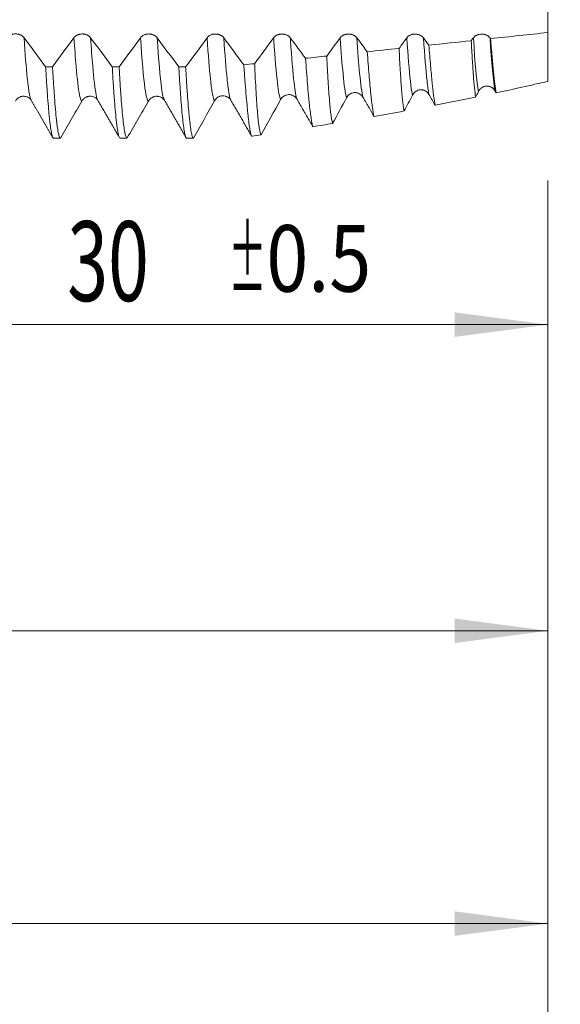
# Model space of a CAD drawing. Units: millimetres. Extents: x -45 to 116, y -82 to 31.
# Drawn here: x 75 to 95, y -43 to -6 of the extents above; entities that cross this region are included whole.
import ezdxf

# ---------------------------------------------------------------- set-up
doc = ezdxf.new("R2010")
doc.units = ezdxf.units.MM
for name, color, linetype in [('1', 4, 'Continuous'), ('2', 7, 'Continuous'), ('SK2', 7, 'Continuous')]:
    doc.layers.add(name, color=color, linetype=linetype)
doc.styles.add('iso_b_vert', font='simplex.shx')
doc.dimstyles.get("Standard").update_dxf_attribs({"dimtxt": 0.18, "dimasz": 0.18, "dimexe": 0.18, "dimexo": 0.0625, "dimgap": 0.09, "dimtad": 1, "dimzin": 0, "dimdsep": 52, "dimtxsty": 'Standard', "dimcen": 0.09, "dimadec": 0, "dimazin": 0, "dimtfac": 1, "dimtdec": 4, "dimtofl": 0, "dimtmove": 0, "dimatfit": 3, "dimfxl": 1, "dimtolj": 1, "dimtzin": 0, "dimarcsym": 0})

# ---------------------------------------------------------------- blocks, each defined once
blk = doc.blocks.new('_U0')
at = {"layer": '2', "lineweight": 13}
for p, q in [((114.5, -10.092853), (114.5, 26.589481)), ((96.5875, 10.092853), (116.5, 10.092853)), ((96.5875, -10.092853), (116.5, -10.092853))]:
    blk.add_line(p, q, dxfattribs=at)
at = {"layer": '2', "lineweight": 18}
for points in [[(114.5, 10.092853), (114.960784, 6.592855), (114.039216, 6.592852)], [(114.5, -10.092853), (114.039216, -6.592855), (114.960784, -6.592852)]]:
    blk.add_solid(points, dxfattribs=at)
at = {"layer": '2', "lineweight": 18, "insert": (113.908886, 20.227853), "char_height": 3, "attachment_point": 7, "rotation": 90, "line_spacing_factor": 1.084337, "style": 'iso_b_vert'}
blk.add_mtext('\\W0.7423;M20', dxfattribs=at)
blk = doc.blocks.new('_U2')
at = {"layer": 'SK2', "lineweight": 13}
for p, q in [((65, -11.680353), (65, -19.092853)), ((95, -11.680353), (95, -19.092853)), ((95, -17.092853), (65, -17.092853))]:
    blk.add_line(p, q, dxfattribs=at)
at = {"layer": 'SK2', "lineweight": 18}
for points in [[(65, -17.092853), (68.499998, -16.63207), (68.500002, -17.553637)], [(95, -17.092853), (91.500002, -17.553637), (91.499998, -16.63207)]]:
    blk.add_solid(points, dxfattribs=at)
at = {"layer": 'SK2', "lineweight": 18, "attachment_point": 7, "line_spacing_factor": 1.084337, "style": 'iso_b_vert'}
for s, insert, char_height in [('\\W0.6740;30', (76.954092, -16.207739), 3), ('\\W0.8315;\\W0.4158;%%p\\W0.8315;0.5', (83.011248, -15.855258), 2.5)]:
    blk.add_mtext(s, dxfattribs=dict(at, insert=insert, char_height=char_height))
blk = doc.blocks.new('_U3')
at = {"layer": 'SK2', "lineweight": 13}
for p, q in [((23, -9.4375), (23, -41.592853)), ((95, -11.680353), (95, -41.592853)), ((95, -39.592853), (23, -39.592853))]:
    blk.add_line(p, q, dxfattribs=at)
at = {"layer": 'SK2', "lineweight": 18}
for points in [[(23, -39.592853), (26.499998, -39.13207), (26.500002, -40.053637)], [(95, -39.592853), (91.500002, -40.053637), (91.499998, -39.13207)]]:
    blk.add_solid(points, dxfattribs=at)
at = {"layer": 'SK2', "lineweight": 18, "insert": (57.367172, -38.707739), "char_height": 3, "attachment_point": 7, "line_spacing_factor": 1.084337, "style": 'iso_b_vert'}
blk.add_mtext('\\W0.6740;72', dxfattribs=at)
blk = doc.blocks.new('_U4')
at = {"layer": '2', "lineweight": 13}
for p, q in [((33.8, -1.5875), (33.8, -30.592853)), ((95, -11.680353), (95, -30.592853)), ((95, -28.592853), (33.8, -28.592853))]:
    blk.add_line(p, q, dxfattribs=at)
at = {"layer": '2', "lineweight": 18}
for points in [[(33.8, -28.592853), (37.299998, -28.13207), (37.300002, -29.053637)], [(95, -28.592853), (91.500002, -29.053637), (91.499998, -28.13207)]]:
    blk.add_solid(points, dxfattribs=at)
at = {"layer": '2', "lineweight": 18, "insert": (61.413486, -27.707739), "char_height": 3, "attachment_point": 7, "line_spacing_factor": 1.084337, "style": 'iso_b_vert'}
blk.add_mtext('\\W0.6562;61.2', dxfattribs=at)

msp = doc.modelspace()

# ---------------------------------------------------------------- linework, layer by layer
at = {"layer": '1', "lineweight": 18}
for p, q in [((78.0992, -8.6696), (78.0973, -8.6664)), ((80.5993, -8.6694), (80.5975, -8.6666))]:
    msp.add_line(p, q, dxfattribs=at)
msp.add_ellipse((76.0718, -0.0009), major_axis=(51.0336, -1.0018), ratio=0.196774, start_param=-1.4616856, end_param=-1.4566528, dxfattribs=at)
for points, knots in [([(95, -2.8715), (95, -3.0715), (95, -3.5685), (95, -4.3772), (95, -5.0792), (95, -5.5806), (95, -5.808), (95, -5.9714), (95, -6.04), (95, -6.1085), (95, -6.1206)], [0, 0, 0, 0, 0.1767513, 0.4259325, 0.6751137, 0.7997042, 0.9242948, 0.9242948, 0.9865901, 1, 1, 1, 1]), ([(75.3274, -6.3148), (75.3114, -6.2933), (75.2922, -6.2738), (75.2588, -6.2477), (75.2468, -6.2394), (75.2217, -6.2244), (75.1956, -6.2107), (75.1674, -6.1998), (75.1455, -6.1926), (75.138, -6.1904), (75.123, -6.1864), (75.1004, -6.181), (75.0773, -6.1773), (75.0539, -6.1749), (75.0461, -6.1743), (75.0303, -6.1734), (75.0223, -6.1732), (74.9827, -6.1731), (74.9515, -6.1763), (74.9133, -6.1842), (74.9057, -6.186), (74.8907, -6.19), (74.8685, -6.1965), (74.8474, -6.2047), (74.8202, -6.2169), (74.807, -6.2238), (74.7818, -6.239), (74.7581, -6.2552), (74.7375, -6.2737), (74.7183, -6.2933), (74.7095, -6.3037), (74.7016, -6.3145)], [0, 0, 0, 0, 0.125, 0.125, 0.1875, 0.1875, 0.25, 0.3125, 0.3125, 0.34375, 0.34375, 0.375, 0.4375, 0.4375, 0.46875, 0.46875, 0.5, 0.5, 0.625, 0.625, 0.65625, 0.65625, 0.6875, 0.75, 0.75, 0.8125, 0.8125, 0.875, 0.9375, 0.9375, 1, 1, 1, 1]), ([(77.8274, -6.3158), (77.8114, -6.2943), (77.7922, -6.2749), (77.7588, -6.2487), (77.7468, -6.2405), (77.7217, -6.2254), (77.6956, -6.2117), (77.6674, -6.2008), (77.6454, -6.1936), (77.638, -6.1914), (77.623, -6.1874), (77.6004, -6.182), (77.5773, -6.1784), (77.5539, -6.1759), (77.5461, -6.1753), (77.5303, -6.1744), (77.5223, -6.1742), (77.4827, -6.1741), (77.4515, -6.1773), (77.4133, -6.1852), (77.4057, -6.187), (77.3907, -6.191), (77.3685, -6.1975), (77.3473, -6.2057), (77.3201, -6.2179), (77.307, -6.2248), (77.2818, -6.24), (77.2581, -6.2562), (77.2374, -6.2747), (77.2183, -6.2943), (77.2094, -6.3047), (77.2015, -6.3155)], [0, 0, 0, 0, 0.125, 0.125, 0.1875, 0.1875, 0.25, 0.3125, 0.3125, 0.34375, 0.34375, 0.375, 0.4375, 0.4375, 0.46875, 0.46875, 0.5, 0.5, 0.625, 0.625, 0.65625, 0.65625, 0.6875, 0.75, 0.75, 0.8125, 0.8125, 0.875, 0.9375, 0.9375, 1, 1, 1, 1]), ([(80.3275, -6.3169), (80.3115, -6.2954), (80.2923, -6.2759), (80.2589, -6.2498), (80.2469, -6.2415), (80.2219, -6.2265), (80.1957, -6.2128), (80.1675, -6.2019), (80.1456, -6.1947), (80.1381, -6.1925), (80.1231, -6.1885), (80.1005, -6.1831), (80.0774, -6.1794), (80.054, -6.177), (80.0462, -6.1763), (80.0304, -6.1755), (80.0224, -6.1753), (79.9828, -6.1752), (79.9517, -6.1784), (79.9134, -6.1863), (79.9058, -6.1881), (79.8908, -6.1921), (79.8686, -6.1986), (79.8475, -6.2068), (79.8203, -6.219), (79.8071, -6.2259), (79.7819, -6.2411), (79.7582, -6.2573), (79.7376, -6.2758), (79.7184, -6.2954), (79.7096, -6.3058), (79.7017, -6.3166)], [0, 0, 0, 0, 0.125, 0.125, 0.1875, 0.1875, 0.25, 0.3125, 0.3125, 0.34375, 0.34375, 0.375, 0.4375, 0.4375, 0.46875, 0.46875, 0.5, 0.5, 0.625, 0.625, 0.65625, 0.65625, 0.6875, 0.75, 0.75, 0.8125, 0.8125, 0.875, 0.9375, 0.9375, 1, 1, 1, 1]), ([(82.8275, -6.3178), (82.8115, -6.2963), (82.7924, -6.2768), (82.759, -6.2507), (82.7469, -6.2424), (82.7219, -6.2274), (82.6958, -6.2137), (82.6676, -6.2027), (82.6456, -6.1956), (82.6382, -6.1933), (82.6232, -6.1893), (82.6006, -6.1839), (82.5775, -6.1803), (82.5541, -6.1778), (82.5462, -6.1772), (82.5304, -6.1763), (82.5225, -6.1761), (82.4828, -6.176), (82.4517, -6.1792), (82.4135, -6.1871), (82.4059, -6.1889), (82.3908, -6.1929), (82.3686, -6.1994), (82.3475, -6.2076), (82.3203, -6.2199), (82.3071, -6.2267), (82.2819, -6.2419), (82.2583, -6.2582), (82.2376, -6.2767), (82.2185, -6.2962), (82.2096, -6.3066), (82.2017, -6.3174)], [0, 0, 0, 0, 0.125, 0.125, 0.1875, 0.1875, 0.25, 0.3125, 0.3125, 0.34375, 0.34375, 0.375, 0.4375, 0.4375, 0.46875, 0.46875, 0.5, 0.5, 0.625, 0.625, 0.65625, 0.65625, 0.6875, 0.75, 0.75, 0.8125, 0.8125, 0.875, 0.9375, 0.9375, 1, 1, 1, 1]), ([(85.3276, -6.3184), (85.3116, -6.2969), (85.2924, -6.2775), (85.259, -6.2513), (85.247, -6.243), (85.2219, -6.228), (85.1958, -6.2143), (85.1676, -6.2034), (85.1457, -6.1962), (85.1382, -6.194), (85.1232, -6.19), (85.1006, -6.1846), (85.0775, -6.1809), (85.0541, -6.1785), (85.0463, -6.1778), (85.0305, -6.177), (85.0225, -6.1768), (84.9829, -6.1767), (84.9517, -6.1799), (84.9135, -6.1878), (84.9059, -6.1896), (84.8909, -6.1936), (84.8687, -6.2001), (84.8476, -6.2083), (84.8204, -6.2205), (84.8072, -6.2274), (84.782, -6.2426), (84.7583, -6.2589), (84.7377, -6.2773), (84.7185, -6.2969), (84.7097, -6.3073), (84.7018, -6.3181)], [0, 0, 0, 0, 0.125, 0.125, 0.1875, 0.1875, 0.25, 0.3125, 0.3125, 0.34375, 0.34375, 0.375, 0.4375, 0.4375, 0.46875, 0.46875, 0.5, 0.5, 0.625, 0.625, 0.65625, 0.65625, 0.6875, 0.75, 0.75, 0.8125, 0.8125, 0.875, 0.9375, 0.9375, 1, 1, 1, 1]), ([(87.8276, -6.3197), (87.8117, -6.2981), (87.7925, -6.2787), (87.7591, -6.2525), (87.7471, -6.2443), (87.722, -6.2292), (87.6959, -6.2155), (87.6677, -6.2046), (87.6457, -6.1974), (87.6383, -6.1952), (87.6233, -6.1912), (87.6007, -6.1858), (87.5776, -6.1821), (87.5542, -6.1797), (87.5464, -6.1791), (87.5306, -6.1782), (87.5226, -6.178), (87.4829, -6.1779), (87.4518, -6.1811), (87.4136, -6.189), (87.406, -6.1908), (87.3909, -6.1948), (87.3688, -6.2013), (87.3476, -6.2095), (87.3204, -6.2218), (87.3072, -6.2286), (87.2821, -6.2438), (87.2584, -6.2601), (87.2377, -6.2786), (87.2186, -6.2982), (87.2097, -6.3086), (87.2018, -6.3194)], [0, 0, 0, 0, 0.125, 0.125, 0.1875, 0.1875, 0.25, 0.3125, 0.3125, 0.34375, 0.34375, 0.375, 0.4375, 0.4375, 0.46875, 0.46875, 0.5, 0.5, 0.625, 0.625, 0.65625, 0.65625, 0.6875, 0.75, 0.75, 0.8125, 0.8125, 0.875, 0.9375, 0.9375, 1, 1, 1, 1]), ([(90.3277, -6.3205), (90.3117, -6.299), (90.2926, -6.2795), (90.2592, -6.2534), (90.2471, -6.2451), (90.2221, -6.2301), (90.196, -6.2164), (90.1678, -6.2054), (90.1458, -6.1982), (90.1383, -6.196), (90.1234, -6.192), (90.1007, -6.1866), (90.0777, -6.183), (90.0543, -6.1805), (90.0464, -6.1799), (90.0306, -6.179), (90.0226, -6.1788), (89.983, -6.1787), (89.9519, -6.1819), (89.9137, -6.1898), (89.906, -6.1916), (89.891, -6.1956), (89.8688, -6.2022), (89.8477, -6.2103), (89.8205, -6.2226), (89.8073, -6.2295), (89.7821, -6.2446), (89.7585, -6.2609), (89.7378, -6.2794), (89.7186, -6.299), (89.7098, -6.3094), (89.7019, -6.3202)], [0, 0, 0, 0, 0.125, 0.125, 0.1875, 0.1875, 0.25, 0.3125, 0.3125, 0.34375, 0.34375, 0.375, 0.4375, 0.4375, 0.46875, 0.46875, 0.5, 0.5, 0.625, 0.625, 0.65625, 0.65625, 0.6875, 0.75, 0.75, 0.8125, 0.8125, 0.875, 0.9375, 0.9375, 1, 1, 1, 1]), ([(92.8277, -6.3215), (92.8117, -6.3), (92.7925, -6.2805), (92.7591, -6.2544), (92.7471, -6.2461), (92.722, -6.2311), (92.6959, -6.2174), (92.6677, -6.2064), (92.6458, -6.1993), (92.6383, -6.197), (92.6233, -6.193), (92.6007, -6.1876), (92.5776, -6.184), (92.5542, -6.1815), (92.5464, -6.1809), (92.5306, -6.18), (92.5226, -6.1798), (92.483, -6.1798), (92.4518, -6.1829), (92.4136, -6.1909), (92.406, -6.1927), (92.391, -6.1967), (92.3688, -6.2032), (92.3477, -6.2113), (92.3204, -6.2236), (92.3073, -6.2305), (92.2821, -6.2456), (92.2584, -6.2619), (92.2378, -6.2804), (92.2186, -6.3), (92.2098, -6.3104), (92.2019, -6.3212)], [0, 0, 0, 0, 0.125, 0.125, 0.1875, 0.1875, 0.25, 0.3125, 0.3125, 0.34375, 0.34375, 0.375, 0.4375, 0.4375, 0.46875, 0.46875, 0.5, 0.5, 0.625, 0.625, 0.65625, 0.65625, 0.6875, 0.75, 0.75, 0.8125, 0.8125, 0.875, 0.9375, 0.9375, 1, 1, 1, 1]), ([(90.5324, -6.5966), (90.5533, -6.8732), (90.5738, -7.1278), (90.6142, -7.5948), (90.6341, -7.8071), (90.6586, -8.0453), (90.6635, -8.0916), (90.6708, -8.1589), (90.6733, -8.1811), (90.6781, -8.2245), (90.6902, -8.3311), (90.7019, -8.4278), (90.7296, -8.6408), (90.7473, -8.7577), (90.765, -8.849)], [0, 0, 0, 0, 0.25, 0.25, 0.5, 0.5, 0.5625, 0.5625, 0.59375, 0.59375, 0.625, 0.75, 0.75, 1, 1, 1, 1]), ([(92.2875, -8.5464), (92.2721, -8.4488), (92.2574, -8.3307), (92.2289, -8.0547), (92.2151, -7.8968), (92.1983, -7.6741), (92.1933, -7.6054), (92.1883, -7.5338), (92.185, -7.4855), (92.1833, -7.461), (92.1751, -7.3369), (92.1686, -7.2334), (92.1493, -6.9098), (92.1367, -6.6771), (92.1242, -6.4272)], [0, 0, 0, 0, 0.25, 0.25, 0.5, 0.5, 0.5625, 0.59375, 0.59375, 0.625, 0.625, 0.75, 0.75, 1, 1, 1, 1]), ([(92.8488, -6.35), (92.8672, -6.5847), (92.8853, -6.8032), (92.9209, -7.2085), (92.9384, -7.3955), (92.9644, -7.652), (92.973, -7.7335), (92.9857, -7.8497), (92.99, -7.8874), (92.9985, -7.9606), (93.0027, -7.9961), (93.0235, -8.1676), (93.0397, -8.2861), (93.0556, -8.386)], [0, 0, 0, 0, 0.25, 0.25, 0.5, 0.5, 0.625, 0.625, 0.6875, 0.6875, 0.75, 0.75, 1, 1, 1, 1]), ([(86.9176, -9.5368), (86.907, -9.505), (86.8966, -9.4634), (86.8764, -9.3611), (86.8664, -9.3005), (86.847, -9.1602), (86.8374, -9.0806), (86.8233, -8.9466), (86.8163, -8.876), (86.8094, -8.7999), (86.8048, -8.748), (86.8025, -8.7213), (86.7911, -8.5858), (86.7822, -8.4691), (86.7648, -8.2194), (86.7477, -7.9536), (86.7313, -7.6559), (86.7151, -7.342), (86.7072, -7.1771), (86.6993, -7.0039)], [0, 0, 0, 0, 0.125, 0.125, 0.25, 0.25, 0.375, 0.375, 0.4375, 0.46875, 0.46875, 0.5, 0.5, 0.625, 0.625, 0.75, 0.875, 0.875, 1, 1, 1, 1]), ([(88.2158, -6.8428), (88.2275, -7.0017), (88.2507, -7.3053), (88.2846, -7.7196), (88.3066, -7.9686), (88.3285, -8.2038), (88.3394, -8.3145), (88.3529, -8.444), (88.3556, -8.4695), (88.361, -8.5194), (88.369, -8.5926), (88.3769, -8.6612), (88.3926, -8.7922), (88.4132, -8.9504), (88.4332, -9.0763), (88.4529, -9.1859), (88.4626, -9.2326), (88.4723, -9.271)], [0, 0, 0, 0, 0.125, 0.25, 0.375, 0.375, 0.5, 0.5, 0.53125, 0.53125, 0.5625, 0.625, 0.625, 0.75, 0.875, 0.875, 1, 1, 1, 1]), ([(89.604, -9.0674), (89.5949, -9.0251), (89.5859, -8.9756), (89.568, -8.8622), (89.5503, -8.7345), (89.5336, -8.5783), (89.5172, -8.4077), (89.5092, -8.3152), (89.4993, -8.1904), (89.4973, -8.165), (89.4934, -8.1133), (89.4915, -8.087), (89.4856, -8.0069), (89.4818, -7.952), (89.4703, -7.7826), (89.4553, -7.5446), (89.4334, -7.1514), (89.4189, -6.8651), (89.4118, -6.7158)], [0, 0, 0, 0, 0.125, 0.125, 0.25, 0.375, 0.375, 0.5, 0.5, 0.53125, 0.53125, 0.5625, 0.5625, 0.625, 0.625, 0.75, 0.875, 1, 1, 1, 1]), ([(83.582, -7.3344), (83.5957, -7.533), (83.6093, -7.7212), (83.6361, -8.0775), (83.6493, -8.2455), (83.6756, -8.5615), (83.6886, -8.7093), (83.7047, -8.8812), (83.7079, -8.915), (83.7144, -8.9811), (83.7176, -9.0136), (83.7271, -9.1085), (83.7334, -9.1687), (83.7521, -9.3401), (83.7642, -9.4422), (83.7879, -9.6224), (83.7995, -9.7005), (83.8225, -9.8326), (83.834, -9.8867), (83.8482, -9.9388), (83.851, -9.9485), (83.8567, -9.9662), (83.8639, -9.9866), (83.8709, -10.0019), (83.8751, -10.0092)], [0, 0, 0, 0, 0.1268413, 0.1268413, 0.2536825, 0.2536825, 0.3805238, 0.3805238, 0.4122341, 0.4122341, 0.4439444, 0.4439444, 0.5073651, 0.5073651, 0.6342063, 0.6342063, 0.7610476, 0.7610476, 0.8878889, 0.8878889, 0.9195992, 0.9195992, 0.9513095, 1, 1, 1, 1]), ([(84.2303, -9.9626), (84.2183, -9.9447), (84.2066, -9.9144), (84.1838, -9.8297), (84.1726, -9.7753), (84.1507, -9.6427), (84.14, -9.5644), (84.1242, -9.4285), (84.119, -9.3801), (84.1087, -9.2771), (84.1036, -9.2228), (84.0886, -9.0519), (84.069, -8.8026), (84.0501, -8.5111), (84.0315, -8.1987), (84.0224, -8.032), (84.011, -7.8102), (84.0088, -7.7651), (84.0043, -7.6737), (84.002, -7.6272), (83.9953, -7.4863), (83.9909, -7.3901), (83.9865, -7.2916)], [0, 0, 0, 0, 0.125, 0.125, 0.25, 0.25, 0.375, 0.375, 0.4375, 0.4375, 0.5, 0.5, 0.625, 0.75, 0.75, 0.875, 0.875, 0.90625, 0.90625, 0.9375, 0.9375, 1, 1, 1, 1]), ([(85.8992, -7.0887), (85.912, -7.268), (85.9245, -7.4386), (85.9494, -7.7628), (85.9739, -8.0701), (85.998, -8.3436), (86.016, -8.5358), (86.0219, -8.5977), (86.0309, -8.6873), (86.0338, -8.7166), (86.0398, -8.7741), (86.0427, -8.8022), (86.0574, -8.9393), (86.0689, -9.0386), (86.0915, -9.2169), (86.1025, -9.2959), (86.1242, -9.434), (86.1348, -9.493), (86.1558, -9.591), (86.1662, -9.6299), (86.1765, -9.6583)], [0, 0, 0, 0, 0.125, 0.125, 0.25, 0.375, 0.375, 0.4375, 0.4375, 0.46875, 0.46875, 0.5, 0.5, 0.625, 0.625, 0.75, 0.75, 0.875, 0.875, 1, 1, 1, 1]), ([(76.1402, -7.4092), (76.1528, -7.6238), (76.1652, -7.8259), (76.19, -8.2058), (76.2022, -8.3836), (76.2267, -8.7152), (76.2388, -8.869), (76.2573, -9.0812), (76.2634, -9.1488), (76.2712, -9.2295), (76.2728, -9.2454), (76.2759, -9.2768), (76.2805, -9.3233), (76.2852, -9.3677), (76.3007, -9.5111), (76.3131, -9.6116), (76.3379, -9.7844), (76.3503, -9.8569), (76.375, -9.9736), (76.3874, -10.0179), (76.4013, -10.0514), (76.4028, -10.0549), (76.4059, -10.0614), (76.4075, -10.0645), (76.4121, -10.0729), (76.4213, -10.087), (76.4305, -10.0927), (76.4366, -10.0928)], [0, 0, 0, 0, 0.125, 0.125, 0.25, 0.25, 0.375, 0.375, 0.4375, 0.4375, 0.453125, 0.453125, 0.46875, 0.5, 0.5, 0.625, 0.625, 0.75, 0.75, 0.875, 0.875, 0.890625, 0.890625, 0.90625, 0.90625, 0.9375, 1, 1, 1, 1]), ([(76.6939, -10.0928), (76.6908, -10.0928), (76.6877, -10.0918), (76.6831, -10.0889), (76.6815, -10.0877), (76.6784, -10.0848), (76.6707, -10.0765), (76.6629, -10.0625), (76.6444, -10.018), (76.6321, -9.974), (76.6074, -9.8577), (76.595, -9.7855), (76.5764, -9.6557), (76.5702, -9.6088), (76.5609, -9.5331), (76.5562, -9.4939), (76.5516, -9.4526), (76.5485, -9.4247), (76.5469, -9.4104), (76.5329, -9.2806), (76.5206, -9.1524), (76.4961, -8.8709), (76.4839, -8.7177), (76.4595, -8.3864), (76.4472, -8.2084), (76.4286, -7.9224), (76.4223, -7.824), (76.4145, -7.6968), (76.4129, -7.6712), (76.4098, -7.6196), (76.4051, -7.5418), (76.4004, -7.4626), (76.3973, -7.4093)], [0, 0, 0, 0, 0.03125, 0.03125, 0.046875, 0.046875, 0.0625, 0.125, 0.125, 0.25, 0.25, 0.375, 0.375, 0.4375, 0.4375, 0.46875, 0.484375, 0.484375, 0.5, 0.5, 0.625, 0.625, 0.75, 0.75, 0.875, 0.875, 0.9375, 0.9375, 0.953125, 0.953125, 0.96875, 1, 1, 1, 1]), ([(78.64, -7.4102), (78.6523, -7.6223), (78.6646, -7.8241), (78.6801, -8.0633), (78.6832, -8.1105), (78.6895, -8.2036), (78.6926, -8.2495), (78.702, -8.3844), (78.7083, -8.471), (78.727, -8.7208), (78.7394, -8.8742), (78.7641, -9.1549), (78.7764, -9.2822), (78.7949, -9.4536), (78.801, -9.5074), (78.8103, -9.5832), (78.8134, -9.6076), (78.8195, -9.6548), (78.8226, -9.6775), (78.8381, -9.7869), (78.8504, -9.8594), (78.875, -9.9755), (78.8872, -10.0191), (78.9118, -10.0777), (78.9242, -10.0926), (78.9367, -10.0928)], [0, 0, 0, 0, 0.125, 0.125, 0.15625, 0.15625, 0.1875, 0.1875, 0.25, 0.25, 0.375, 0.375, 0.5, 0.5, 0.5625, 0.5625, 0.59375, 0.59375, 0.625, 0.625, 0.75, 0.75, 0.875, 0.875, 1, 1, 1, 1]), ([(79.1941, -10.0928), (79.1818, -10.0926), (79.1695, -10.0778), (79.1448, -10.0194), (79.1324, -9.9757), (79.1137, -9.8882), (79.1075, -9.8553), (79.0982, -9.8004), (79.095, -9.7812), (79.0888, -9.741), (79.0857, -9.7201), (79.0702, -9.6113), (79.0579, -9.5106), (79.0332, -9.2827), (79.0208, -9.1554), (78.9962, -8.8742), (78.9838, -8.7202), (78.9683, -8.5106), (78.9652, -8.4677), (78.959, -8.3807), (78.9497, -8.248), (78.9405, -8.1092), (78.9221, -7.8235), (78.9098, -7.6222), (78.8976, -7.4103)], [0, 0, 0, 0, 0.125, 0.125, 0.25, 0.25, 0.3125, 0.3125, 0.34375, 0.34375, 0.375, 0.375, 0.5, 0.5, 0.625, 0.625, 0.75, 0.75, 0.78125, 0.78125, 0.8125, 0.875, 0.875, 1, 1, 1, 1]), ([(81.14, -7.4113), (81.1522, -7.6214), (81.1767, -8.0191), (81.2011, -8.3721), (81.2195, -8.6199), (81.2256, -8.6996), (81.2349, -8.815), (81.2379, -8.8527), (81.2426, -8.9082), (81.2441, -8.9265), (81.2472, -8.9627), (81.261, -9.1235), (81.2747, -9.2668), (81.299, -9.4947), (81.3112, -9.5952), (81.3355, -9.7694), (81.3477, -9.8431), (81.3629, -9.9181), (81.366, -9.9322), (81.3721, -9.9587), (81.3752, -9.9712), (81.3844, -10.0057), (81.3905, -10.0251), (81.4088, -10.0723), (81.4209, -10.0894), (81.4331, -10.0924)], [0, 0, 0, 0, 0.125, 0.25, 0.25, 0.3125, 0.3125, 0.34375, 0.34375, 0.359375, 0.359375, 0.375, 0.5, 0.5, 0.625, 0.625, 0.75, 0.75, 0.78125, 0.78125, 0.8125, 0.8125, 0.875, 0.875, 1, 1, 1, 1]), ([(81.6884, -10.0918), (81.6824, -10.0895), (81.6764, -10.0837), (81.6673, -10.0698), (81.6643, -10.0642), (81.6582, -10.0513), (81.6552, -10.044), (81.6399, -10.0028), (81.6278, -9.9558), (81.6035, -9.835), (81.5913, -9.7611), (81.5668, -9.5865), (81.5547, -9.4858), (81.5365, -9.3143), (81.5305, -9.2538), (81.5229, -9.1737), (81.5214, -9.1575), (81.5183, -9.1246), (81.5168, -9.108), (81.5123, -9.0574), (81.5092, -9.023), (81.4941, -8.8473), (81.4821, -8.6949), (81.458, -8.3674), (81.446, -8.1923), (81.4219, -7.8191), (81.4098, -7.6211), (81.3975, -7.4114)], [0, 0, 0, 0, 0.0625, 0.0625, 0.09375, 0.09375, 0.125, 0.125, 0.25, 0.25, 0.375, 0.375, 0.5, 0.5, 0.5625, 0.5625, 0.578125, 0.578125, 0.59375, 0.59375, 0.625, 0.625, 0.75, 0.75, 0.875, 0.875, 1, 1, 1, 1]), ([(92.3898, -8.3431), (92.4043, -8.3142), (92.4217, -8.2876), (92.4523, -8.251), (92.4633, -8.2394), (92.4867, -8.2174), (92.5112, -8.1972), (92.5378, -8.1802), (92.5586, -8.1688), (92.5657, -8.1652), (92.5801, -8.1585), (92.5875, -8.1553), (92.6248, -8.1409), (92.6555, -8.1336), (92.7031, -8.1293), (92.7193, -8.129), (92.7512, -8.1307), (92.767, -8.1328), (92.7982, -8.1392), (92.8137, -8.1436), (92.8442, -8.1547), (92.8736, -8.168), (92.9007, -8.1855), (92.9202, -8.2001), (92.9266, -8.2053), (92.9389, -8.216), (92.9567, -8.2326), (92.9727, -8.2509), (92.9924, -8.2768), (93.0014, -8.2906), (93.0095, -8.3049)], [0, 0, 0, 0, 0.125, 0.125, 0.1875, 0.1875, 0.25, 0.3125, 0.3125, 0.34375, 0.34375, 0.375, 0.375, 0.5, 0.5, 0.5625, 0.5625, 0.625, 0.625, 0.6875, 0.6875, 0.75, 0.8125, 0.8125, 0.84375, 0.84375, 0.875, 0.9375, 0.9375, 1, 1, 1, 1]), ([(82.4829, -8.6821), (82.4983, -8.6545), (82.5169, -8.6295), (82.5439, -8.6015), (82.5495, -8.596), (82.5611, -8.5855), (82.5671, -8.5804), (82.5853, -8.5657), (82.6108, -8.548), (82.6383, -8.5336), (82.6597, -8.5241), (82.667, -8.5212), (82.6817, -8.5158), (82.6891, -8.5134), (82.7263, -8.5025), (82.757, -8.4977), (82.82, -8.4964), (82.851, -8.4999), (82.8967, -8.5113), (82.9119, -8.5162), (82.9412, -8.5279), (82.9695, -8.5415), (82.996, -8.5588), (83.0151, -8.5732), (83.0213, -8.5782), (83.032, -8.5875), (83.0365, -8.5916), (83.041, -8.5959)], [0, 0, 0, 0, 0.1440067, 0.1440067, 0.1800084, 0.1800084, 0.2160101, 0.2160101, 0.2880134, 0.3600168, 0.3600168, 0.3960185, 0.3960185, 0.4320202, 0.4320202, 0.5760269, 0.5760269, 0.7200336, 0.7200336, 0.7920369, 0.7920369, 0.8640403, 0.9360437, 0.9360437, 0.9720453, 0.9720453, 1, 1, 1, 1]), ([(84.9601, -8.6426), (84.9753, -8.6148), (84.9937, -8.5895), (85.0203, -8.561), (85.0259, -8.5555), (85.0373, -8.5447), (85.0433, -8.5395), (85.0614, -8.5245), (85.0866, -8.5062), (85.1139, -8.4913), (85.1423, -8.4782), (85.157, -8.4725), (85.2017, -8.4585), (85.2323, -8.4532), (85.2718, -8.4518), (85.2797, -8.4517), (85.2954, -8.4522), (85.3032, -8.4527), (85.3266, -8.4551), (85.342, -8.4576), (85.3649, -8.4631), (85.3725, -8.4652), (85.3877, -8.4699), (85.3952, -8.4726), (85.4174, -8.4812), (85.446, -8.4946), (85.4726, -8.5118), (85.4917, -8.5262), (85.498, -8.5313), (85.5101, -8.5417), (85.5277, -8.5579), (85.5435, -8.5757), (85.563, -8.601), (85.572, -8.6144), (85.5801, -8.6283)], [0, 0, 0, 0, 0.125, 0.125, 0.15625, 0.15625, 0.1875, 0.1875, 0.25, 0.3125, 0.3125, 0.375, 0.375, 0.5, 0.5, 0.53125, 0.53125, 0.5625, 0.5625, 0.625, 0.625, 0.65625, 0.65625, 0.6875, 0.6875, 0.75, 0.8125, 0.8125, 0.84375, 0.84375, 0.875, 0.9375, 0.9375, 1, 1, 1, 1]), ([(87.437, -8.5737), (87.452, -8.5455), (87.4701, -8.5199), (87.4964, -8.4908), (87.5019, -8.4851), (87.5132, -8.4741), (87.5191, -8.4688), (87.537, -8.4534), (87.562, -8.4346), (87.5891, -8.4191), (87.6173, -8.4053), (87.632, -8.3993), (87.6766, -8.3844), (87.7073, -8.3785), (87.7468, -8.3764), (87.7547, -8.3762), (87.7705, -8.3765), (87.7784, -8.3769), (87.8019, -8.3789), (87.8174, -8.3813), (87.8405, -8.3865), (87.8481, -8.3885), (87.8634, -8.3931), (87.871, -8.3957), (87.8933, -8.4042), (87.9221, -8.4176), (87.9489, -8.4348), (87.9682, -8.4492), (87.9745, -8.4542), (87.9867, -8.4647), (88.0044, -8.481), (88.0202, -8.4989), (88.0398, -8.5243), (88.0488, -8.5378), (88.057, -8.5518)], [0, 0, 0, 0, 0.125, 0.125, 0.15625, 0.15625, 0.1875, 0.1875, 0.25, 0.3125, 0.3125, 0.375, 0.375, 0.5, 0.5, 0.53125, 0.53125, 0.5625, 0.5625, 0.625, 0.625, 0.65625, 0.65625, 0.6875, 0.6875, 0.75, 0.8125, 0.8125, 0.84375, 0.84375, 0.875, 0.9375, 0.9375, 1, 1, 1, 1]), ([(89.9136, -8.4753), (89.9284, -8.4469), (89.9462, -8.4208), (89.9721, -8.391), (89.9775, -8.3853), (89.9886, -8.374), (89.9944, -8.3685), (90.0121, -8.3526), (90.0369, -8.3331), (90.0638, -8.3169), (90.0847, -8.3061), (90.0919, -8.3027), (90.1064, -8.2963), (90.1138, -8.2934), (90.151, -8.2801), (90.1817, -8.2735), (90.2212, -8.2707), (90.2292, -8.2704), (90.2452, -8.2704), (90.2531, -8.2706), (90.2768, -8.2723), (90.2924, -8.2745), (90.3157, -8.2795), (90.3234, -8.2815), (90.3387, -8.286), (90.3464, -8.2885), (90.369, -8.2969), (90.398, -8.3102), (90.425, -8.3275), (90.4444, -8.342), (90.4507, -8.3471), (90.463, -8.3576), (90.4807, -8.374), (90.4967, -8.3921), (90.5163, -8.4177), (90.5253, -8.4313), (90.5335, -8.4455)], [0, 0, 0, 0, 0.125, 0.125, 0.15625, 0.15625, 0.1875, 0.1875, 0.25, 0.3125, 0.3125, 0.34375, 0.34375, 0.375, 0.375, 0.5, 0.5, 0.53125, 0.53125, 0.5625, 0.5625, 0.625, 0.625, 0.65625, 0.65625, 0.6875, 0.6875, 0.75, 0.8125, 0.8125, 0.84375, 0.84375, 0.875, 0.9375, 0.9375, 1, 1, 1, 1]), ([(75.0025, -8.6933), (75.0184, -8.6657), (75.0376, -8.6409), (75.071, -8.6075), (75.083, -8.5969), (75.1081, -8.5777), (75.1342, -8.5603), (75.1624, -8.5464), (75.1844, -8.5373), (75.1919, -8.5345), (75.2068, -8.5294), (75.2294, -8.5226), (75.2525, -8.518), (75.2759, -8.5149), (75.2837, -8.5142), (75.2995, -8.5131), (75.3075, -8.5129), (75.3196, -8.5129), (75.3237, -8.5129), (75.3278, -8.5131)], [0, 0, 0, 0, 0.2420576, 0.2420576, 0.3630864, 0.3630864, 0.4841152, 0.605144, 0.605144, 0.6656584, 0.6656584, 0.7261728, 0.8472016, 0.8472016, 0.907716, 0.907716, 0.9682304, 0.9682304, 1, 1, 1, 1]), ([(75.3277, -8.517), (75.3507, -8.5168), (75.414, -8.5202), (75.5258, -8.576), (75.5828, -8.6233), (75.5976, -8.6662)], [0, 0, 0, 0, 0.1340129, 0.3960811, 1, 1, 1, 1]), ([(76.6939, -10.0928), (76.8287, -9.8596), (77.0308, -9.5097), (77.233, -9.1598), (77.3678, -8.9266), (77.4352, -8.81), (77.5026, -8.6934)], [0, 0, 0, 0, 0.5, 0.75, 0.75, 1, 1, 1, 1]), ([(77.5026, -8.6934), (77.5185, -8.6658), (77.5377, -8.641), (77.5711, -8.6076), (77.5831, -8.597), (77.6082, -8.5778), (77.6343, -8.5604), (77.6625, -8.5465), (77.6845, -8.5374), (77.692, -8.5346), (77.7069, -8.5295), (77.7295, -8.5227), (77.7526, -8.5181), (77.776, -8.515), (77.7838, -8.5142), (77.7996, -8.5132), (77.8076, -8.5129), (77.8168, -8.5129), (77.8181, -8.5129), (77.8193, -8.5129)], [0, 0, 0, 0, 0.2475097, 0.2475097, 0.3712646, 0.3712646, 0.4950195, 0.6187743, 0.6187743, 0.6806518, 0.6806518, 0.7425292, 0.8662841, 0.8662841, 0.9281615, 0.9281615, 0.9900389, 0.9900389, 1, 1, 1, 1]), ([(77.8191, -8.5172), (77.8413, -8.5163), (77.9054, -8.5174), (78.022, -8.573), (78.0819, -8.6212), (78.0973, -8.6664)], [0, 0, 0, 0, 0.1257648, 0.3901585, 1, 1, 1, 1]), ([(79.1941, -10.0928), (79.3289, -9.8596), (79.531, -9.5097), (79.7331, -9.1599), (79.8679, -8.9267), (79.9353, -8.8101), (80.0027, -8.6935)], [0, 0, 0, 0, 0.5, 0.75, 0.75, 1, 1, 1, 1]), ([(80.0027, -8.6935), (80.0146, -8.6729), (80.0284, -8.6538), (80.0516, -8.6273), (80.0598, -8.6189), (80.077, -8.6027), (80.0861, -8.595), (80.1142, -8.5734), (80.1341, -8.561), (80.1658, -8.5453), (80.1767, -8.5406), (80.1989, -8.5322), (80.2101, -8.5286), (80.2215, -8.5255)], [0, 0, 0, 0, 0.25, 0.25, 0.375, 0.375, 0.5, 0.5, 0.75, 0.75, 0.875, 0.875, 1, 1, 1, 1]), ([(80.2215, -8.5255), (80.2401, -8.5204), (80.2591, -8.5169), (80.2977, -8.5129), (80.3174, -8.5125), (80.3376, -8.5137), (80.3383, -8.5138), (80.3391, -8.5138)], [0, 0, 0, 0, 0.4907089, 0.4907089, 0.9814179, 0.9814179, 1, 1, 1, 1]), ([(80.3389, -8.5178), (80.3585, -8.518), (80.4184, -8.5217), (80.5256, -8.5771), (80.5827, -8.6241), (80.5975, -8.6665)], [0, 0, 0, 0, 0.1181931, 0.3857141, 1, 1, 1, 1]), ([(85.5801, -8.6283), (85.6602, -8.7666), (85.7404, -8.905), (85.9006, -9.1816), (85.9807, -9.32), (86.0993, -9.525), (86.1379, -9.5916), (86.1765, -9.6583)], [0, 0, 0, 0, 0.4029147, 0.4029147, 0.8058295, 0.8058295, 1, 1, 1, 1]), ([(88.057, -8.5518), (88.1369, -8.6902), (88.2169, -8.8287), (88.3553, -9.0684), (88.4138, -9.1697), (88.4723, -9.271)], [0, 0, 0, 0, 0.5774435, 0.5774435, 1, 1, 1, 1])]:
    msp.add_open_spline(points, degree=3, knots=knots, dxfattribs=at)
for points, degree in [([(95, -6.1206), (94.2829, -6.1972), (93.5658, -6.2736), (92.8488, -6.35)], 3), ([(95, -7.9541), (95, -7.5375), (95, -6.908), (95, -6.1206)], 3), ([(76.1402, -7.4092), (75.8694, -7.0448), (75.5984, -6.6801), (75.3274, -6.3148)], 3), ([(77.2015, -6.3155), (76.9337, -6.6808), (76.6656, -7.0453), (76.3973, -7.4093)], 3), ([(78.64, -7.4102), (78.3692, -7.0459), (78.0984, -6.6811), (77.8274, -6.3158)], 3), ([(79.7017, -6.3166), (79.4339, -6.6819), (79.1658, -7.0464), (78.8976, -7.4103)], 3), ([(81.14, -7.4113), (80.8693, -7.047), (80.5984, -6.6822), (80.3275, -6.3169)], 3), ([(82.2017, -6.3174), (81.9339, -6.6828), (81.6658, -7.0474), (81.3975, -7.4114)], 3), ([(83.582, -7.3344), (83.3306, -6.9959), (83.0791, -6.6571), (82.8275, -6.3178)], 3), ([(84.7018, -6.3181), (84.4635, -6.6432), (84.2251, -6.9676), (83.9865, -7.2916)], 3), ([(85.8992, -7.0887), (85.7087, -6.8322), (85.5182, -6.5755), (85.3276, -6.3184)], 3), ([(87.2018, -6.3194), (87.0344, -6.5478), (86.8669, -6.776), (86.6993, -7.0039)], 3), ([(88.2158, -6.8428), (88.0864, -6.6686), (87.9571, -6.4942), (87.8276, -6.3197)], 3), ([(89.7019, -6.3202), (89.6052, -6.4521), (89.5085, -6.584), (89.4118, -6.7158)], 3), ([(90.5324, -6.5966), (90.4642, -6.5046), (90.3959, -6.4126), (90.3277, -6.3205)], 3), ([(92.1242, -6.4272), (91.5936, -6.4837), (91.063, -6.5401), (90.5324, -6.5966)], 3), ([(92.2019, -6.3212), (92.176, -6.3566), (92.1501, -6.3919), (92.1242, -6.4272)], 3), ([(92.8488, -6.35), (92.8417, -6.3405), (92.8347, -6.331), (92.8277, -6.3215)], 3), ([(86.6993, -7.0039), (86.4326, -7.0322), (86.1659, -7.0605), (85.8992, -7.0887)], 3), ([(89.4118, -6.7158), (89.0131, -6.7581), (88.6144, -6.8005), (88.2158, -6.8428)], 3), ([(83.9865, -7.2916), (83.8516, -7.3058), (83.7168, -7.3201), (83.582, -7.3344)], 3), ([(76.1402, -7.4092), (76.2259, -7.4092), (76.3116, -7.4092), (76.3973, -7.4093)], 3), ([(78.64, -7.4102), (78.7258, -7.4103), (78.8117, -7.4103), (78.8976, -7.4103)], 3), ([(81.14, -7.4113), (81.2258, -7.4113), (81.3117, -7.4114), (81.3975, -7.4114)], 3), ([(93.0556, -8.386), (93.705, -8.2481), (94.3533, -8.1045), (95, -7.9541)], 3), ([(89.604, -9.0674), (89.7078, -8.8704), (89.811, -8.673), (89.9136, -8.4753)], 3), ([(90.5335, -8.4455), (90.6106, -8.58), (90.6878, -8.7145), (90.765, -8.849)], 3), ([(92.2875, -8.5464), (92.3217, -8.4787), (92.3558, -8.4109), (92.3898, -8.3431)], 3), ([(93.0095, -8.3049), (93.0249, -8.3319), (93.0402, -8.359), (93.0556, -8.386)], 3), ([(75.5976, -8.6662), (76.0068, -9.3724), (76.4157, -10.0789)], 2), ([(78.0973, -8.6664), (78.4982, -9.3582), (78.8987, -10.0502)], 2), ([(80.5975, -8.6665), (80.9986, -9.3588), (81.3993, -10.0512)], 2), ([(81.6884, -10.0918), (81.9545, -9.6226), (82.2195, -9.1529), (82.4829, -8.6821)], 3), ([(83.0416, -8.5959), (83.0604, -8.6109), (83.0655, -8.602)], 2), ([(83.0974, -8.6662), (83.0907, -8.6547), (83.084, -8.6395), (83.0772, -8.6205)], 3), ([(83.0973, -8.666), (83.4901, -9.3439), (83.8825, -10.0219)], 2), ([(84.2303, -9.9626), (84.4751, -9.5235), (84.7186, -9.0836), (84.9601, -8.6426)], 3), ([(86.9176, -9.5368), (87.0919, -9.2164), (87.2651, -8.8954), (87.437, -8.5737)], 3), ([(90.765, -8.849), (91.2731, -8.7512), (91.7807, -8.6504), (92.2875, -8.5464)], 3), ([(88.4723, -9.271), (88.8498, -9.2045), (89.2271, -9.1367), (89.604, -9.0674)], 3), ([(86.1765, -9.6583), (86.4236, -9.6183), (86.6706, -9.5779), (86.9176, -9.5368)], 3), ([(83.879, -10.0153), (83.9961, -9.9978), (84.1132, -9.9802), (84.2303, -9.9626)], 3), ([(76.6939, -10.0928), (76.6082, -10.0928), (76.5224, -10.0928), (76.4366, -10.0928)], 3), ([(79.1941, -10.0928), (79.1083, -10.0928), (79.0225, -10.0928), (78.9367, -10.0928)], 3)]:
    msp.add_open_spline(points, degree=degree, dxfattribs=at)
at = {"layer": '1', "lineweight": 13}
for points, knots in [([(75.5977, -8.6663), (75.57, -8.6188), (75.521, -8.425), (75.4311, -7.7156), (75.3686, -6.9333), (75.3274, -6.3148)], [0, 0, 0, 0, 0.3191352, 0.5596137, 1, 1, 1, 1]), ([(77.5026, -8.6934), (77.4716, -8.6929), (77.396, -8.4927), (77.2963, -7.6285), (77.2282, -6.7152), (77.2015, -6.3155)], [0, 0, 0, 0, 0.2847514, 0.7156654, 1, 1, 1, 1]), ([(78.0973, -8.6664), (78.0768, -8.6309), (78.0113, -8.4052), (77.9213, -7.6188), (77.8536, -6.7094), (77.8274, -6.3158)], [0, 0, 0, 0, 0.2130576, 0.6901409, 1, 1, 1, 1]), ([(80.0027, -8.6935), (80.0018, -8.6935), (79.9575, -8.6893), (79.8567, -8.3066), (79.7582, -7.1648), (79.7017, -6.3166)], [0, 0, 0, 0, 0.0091287, 0.4374852, 1, 1, 1, 1]), ([(80.5975, -8.6666), (80.5632, -8.6074), (80.4729, -8.1956), (80.3836, -7.1586), (80.3275, -6.3169)], [0, 0, 0, 0, 0.3781094, 1, 1, 1, 1]), ([(82.4829, -8.6821), (82.4538, -8.6501), (82.4033, -8.4764), (82.3089, -7.7565), (82.2447, -6.9629), (82.2017, -6.3174)], [0, 0, 0, 0, 0.3288661, 0.558162, 1, 1, 1, 1]), ([(83.0772, -8.6205), (83.0578, -8.5658), (83.0172, -8.3877), (82.9339, -7.7469), (82.8701, -6.9568), (82.8275, -6.3178)], [0, 0, 0, 0, 0.2446334, 0.504349, 1, 1, 1, 1]), ([(84.9601, -8.6426), (84.9213, -8.551), (84.836, -8.0725), (84.7517, -7.0604), (84.7042, -6.3556), (84.7018, -6.3181)], [0, 0, 0, 0, 0.4321713, 0.9701037, 1, 1, 1, 1]), ([(85.5801, -8.6283), (85.5429, -8.5287), (85.4592, -8.0443), (85.3767, -7.0495), (85.3297, -6.3496), (85.3276, -6.3184)], [0, 0, 0, 0, 0.4246234, 0.9745496, 1, 1, 1, 1]), ([(87.437, -8.5737), (87.3937, -8.4172), (87.316, -7.8622), (87.2372, -6.8492), (87.2018, -6.3194)], [0, 0, 0, 0, 0.554454, 1, 1, 1, 1]), ([(88.057, -8.5518), (88.0152, -8.3878), (87.9394, -7.833), (87.8626, -6.8431), (87.8276, -6.3197)], [0, 0, 0, 0, 0.5484712, 1, 1, 1, 1]), ([(89.9136, -8.4753), (89.9107, -8.4615), (89.8853, -8.3312), (89.8141, -7.8199), (89.7469, -6.9955), (89.7019, -6.3202)], [0, 0, 0, 0, 0.040383, 0.3619568, 1, 1, 1, 1]), ([(90.5335, -8.4455), (90.5322, -8.4389), (90.5082, -8.3119), (90.4391, -7.8105), (90.3723, -6.9895), (90.3277, -6.3205)], [0, 0, 0, 0, 0.0186354, 0.3495262, 1, 1, 1, 1])]:
    msp.add_open_spline(points, degree=3, knots=knots, dxfattribs=at)
for points in [[(92.3898, -8.3431), (92.3294, -7.9708), (92.2671, -7.2981), (92.2019, -6.3212)], [(93.0095, -8.3049), (92.951, -7.9256), (92.8908, -7.2655), (92.8277, -6.3215)]]:
    msp.add_open_spline(points, degree=3, dxfattribs=at)
at = {"layer": '2', "lineweight": 18}
msp.add_line((95, -11.6804), (95, -49.5929), dxfattribs=at)

# ---------------------------------------------------------------- dimensions: what is measured, and where the dimension line sits
dim = msp.add_linear_dim(base=(114.5, -10.0929), p1=(95, 10.0929), p2=(95, -10.0929), angle=90, dimstyle='Standard', override={"dimtxt": 3, "dimasz": 3.5, "dimexe": 2, "dimexo": 1.5875, "dimgap": 1.5, "dimtad": 1, "dimtih": 0, "dimtoh": 0, "dimdec": 3, "dimlfac": 1, "dimzin": 8, "dimdsep": 46, "dimlunit": 2, "dimpost": '', "dimtxsty": 'iso_b_vert', "dimsah": 1, "dimse1": 0, "dimse2": 0, "dimsd1": 0, "dimsd2": 0, "dimclrd": 2, "dimclre": 2, "dimclrt": 2, "dimtol": 0, "dimtm": -0.1, "dimtfac": 1.166667, "dimtdec": 3, "dimtofl": 1, "dimtmove": 0, "dimtzin": 8, "dimlwd": 13, "dimlwe": 13}, dxfattribs=at)
dim.commit()
dim.dimension.update_dxf_attribs({"geometry": '_U0', "text_midpoint": (114.5, 25.5214)})
dim = msp.add_linear_dim(base=(33.8, -28.5929), p1=(95, -10.0929), p2=(33.8, 0), dimstyle='Standard', override={"dimtxt": 3, "dimasz": 3.5, "dimexe": 2, "dimexo": 1.5875, "dimgap": 1.5, "dimtad": 1, "dimtih": 1, "dimtoh": 0, "dimdec": 1, "dimlfac": 1, "dimzin": 8, "dimdsep": 46, "dimlunit": 2, "dimpost": '<>', "dimtxsty": 'iso_b_vert', "dimsah": 1, "dimse1": 0, "dimse2": 0, "dimsd1": 0, "dimsd2": 0, "dimclrd": 2, "dimclre": 2, "dimclrt": 2, "dimtol": 0, "dimtm": -0.1, "dimtfac": 1.166667, "dimtdec": 3, "dimtofl": 1, "dimtmove": 0, "dimtzin": 8, "dimlwd": 13, "dimlwe": 13}, dxfattribs=at)
dim.commit()
dim.dimension.update_dxf_attribs({"geometry": '_U4', "text_midpoint": (64.4, -28.5929)})
at = {"layer": 'SK2', "lineweight": 18}
for base, p2, override, picture, middle in [((23, -39.5929), (23, -7.85), {"dimtxt": 3, "dimasz": 3.5, "dimexe": 2, "dimexo": 1.5875, "dimgap": 1.5, "dimtad": 1, "dimtih": 1, "dimtoh": 0, "dimdec": 1, "dimlfac": 1, "dimzin": 8, "dimdsep": 46, "dimlunit": 2, "dimpost": '<>', "dimtxsty": 'iso_b_vert', "dimsah": 1, "dimse1": 0, "dimse2": 0, "dimsd1": 0, "dimsd2": 0, "dimclrd": 2, "dimclre": 2, "dimclrt": 2, "dimtol": 0, "dimtm": -0.1, "dimtfac": 1.166667, "dimtdec": 3, "dimtofl": 1, "dimtmove": 0, "dimtzin": 8, "dimlwd": 13, "dimlwe": 13}, '_U3', (59, -39.5929)), ((65, -17.0929), (65, -10.0929), {"dimtxt": 3, "dimasz": 3.5, "dimexe": 2, "dimexo": 1.5875, "dimgap": 1.5, "dimtad": 1, "dimtih": 1, "dimtoh": 0, "dimdec": 1, "dimlfac": 1, "dimzin": 8, "dimdsep": 46, "dimlunit": 2, "dimpost": '<>', "dimtxsty": 'iso_b_vert', "dimsah": 1, "dimse1": 0, "dimse2": 0, "dimsd1": 0, "dimsd2": 0, "dimclrd": 2, "dimclre": 2, "dimclrt": 2, "dimtol": 1, "dimlim": 0, "dimtp": 0.5, "dimtm": 0.5, "dimtfac": 0.833333, "dimtdec": 3, "dimtofl": 1, "dimtmove": 0, "dimtzin": 8, "dimlwd": 13, "dimlwe": 13}, '_U2', (83.4615, -17.0929))]:
    dim = msp.add_linear_dim(base=base, p1=(95, -10.0929), p2=p2, dimstyle='Standard', override=override, dxfattribs=at)
    dim.commit()
    dim.dimension.update_dxf_attribs({"geometry": picture, "text_midpoint": middle})

doc.saveas('drawing.dxf')
